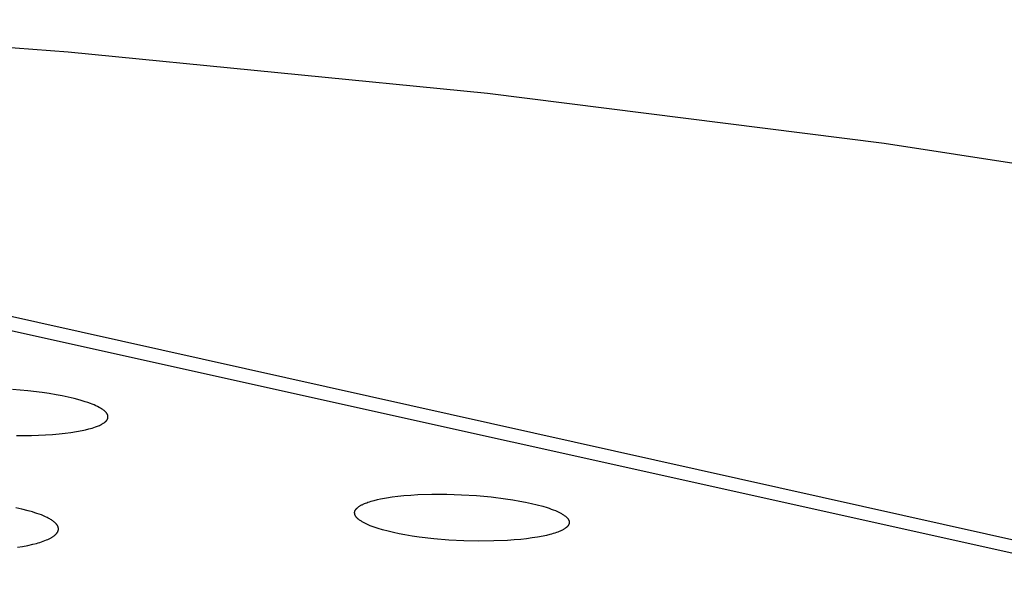
# Model space of a CAD drawing. Units: millimetres. Extents: x -301 to 323, y -288 to 156.
# Drawn here: x -148 to -124, y -243 to -230 of the extents above; entities that cross this region are included whole.
import ezdxf

# ---------------------------------------------------------------- set-up
doc = ezdxf.new("R2010")
doc.units = ezdxf.units.MM
doc.header["$MEASUREMENT"] = 0
doc.layers.add('Default', color=7, linetype='Continuous', true_color=0x000000)

msp = doc.modelspace()

# ---------------------------------------------------------------- linework, layer by layer
at = {"layer": 'Default', "color": 7, "true_color": 0xffffff}
for p, q in [((-146.412, -230.41), (-157.047, -229.625)), ((-136.212, -231.42), (-146.412, -230.41)), ((-126.556, -232.633), (-136.212, -231.42)), ((-117.529, -234.021), (-126.556, -232.633)), ((-154.098, -235.435), (-120.199, -242.987)), ((-154.815, -235.625), (-120.909, -243.157)), ((-147.396, -238.648), (-147.762, -238.614)), ((-147.047, -238.691), (-147.396, -238.648)), ((-146.873, -238.717), (-147.047, -238.691)), ((-146.699, -238.746), (-146.873, -238.717)), ((-146.554, -238.773), (-146.699, -238.746)), ((-146.409, -238.804), (-146.554, -238.773)), ((-146.264, -238.838), (-146.409, -238.804)), ((-146.121, -238.876), (-146.264, -238.838)), ((-145.994, -238.915), (-146.121, -238.876)), ((-145.931, -238.935), (-145.994, -238.915)), ((-145.868, -238.958), (-145.931, -238.935)), ((-145.824, -238.975), (-145.868, -238.958)), ((-145.781, -238.992), (-145.824, -238.975)), ((-145.738, -239.011), (-145.781, -238.992)), ((-145.695, -239.031), (-145.738, -239.011)), ((-145.658, -239.05), (-145.695, -239.031)), ((-145.639, -239.06), (-145.658, -239.05)), ((-145.621, -239.071), (-145.639, -239.06)), ((-145.603, -239.082), (-145.621, -239.071)), ((-145.585, -239.093), (-145.603, -239.082)), ((-145.568, -239.105), (-145.585, -239.093)), ((-145.551, -239.117), (-145.568, -239.105)), ((-145.539, -239.127), (-145.551, -239.117)), ((-145.528, -239.136), (-145.539, -239.127)), ((-145.522, -239.141), (-145.528, -239.136)), ((-145.516, -239.146), (-145.522, -239.141)), ((-145.511, -239.151), (-145.516, -239.146)), ((-145.505, -239.156), (-145.511, -239.151)), ((-145.5, -239.162), (-145.505, -239.156)), ((-145.495, -239.167), (-145.5, -239.162)), ((-145.49, -239.173), (-145.495, -239.167)), ((-145.485, -239.178), (-145.49, -239.173)), ((-145.48, -239.184), (-145.485, -239.178)), ((-145.476, -239.19), (-145.48, -239.184)), ((-145.471, -239.196), (-145.476, -239.19)), ((-145.467, -239.202), (-145.471, -239.196)), ((-145.464, -239.208), (-145.467, -239.202)), ((-145.46, -239.213), (-145.464, -239.208)), ((-145.459, -239.216), (-145.46, -239.213)), ((-145.457, -239.219), (-145.459, -239.216)), ((-145.456, -239.222), (-145.457, -239.219)), ((-145.454, -239.225), (-145.456, -239.222)), ((-145.453, -239.228), (-145.454, -239.225)), ((-145.452, -239.231), (-145.453, -239.228)), ((-145.451, -239.234), (-145.452, -239.231)), ((-145.449, -239.237), (-145.451, -239.234)), ((-145.448, -239.24), (-145.449, -239.237)), ((-145.447, -239.243), (-145.448, -239.24)), ((-145.446, -239.246), (-145.447, -239.243)), ((-145.445, -239.249), (-145.446, -239.246)), ((-145.445, -239.251), (-145.445, -239.249)), ((-145.444, -239.253), (-145.445, -239.251)), ((-145.444, -239.256), (-145.444, -239.253)), ((-145.444, -239.258), (-145.444, -239.256)), ((-145.443, -239.26), (-145.444, -239.258)), ((-145.443, -239.262), (-145.443, -239.26)), ((-145.442, -239.266), (-145.443, -239.262)), ((-145.443, -239.296), (-145.442, -239.292)), ((-145.442, -239.27), (-145.442, -239.266)), ((-145.442, -239.275), (-145.442, -239.27)), ((-145.442, -239.279), (-145.442, -239.275)), ((-145.442, -239.283), (-145.442, -239.279)), ((-145.442, -239.287), (-145.442, -239.283)), ((-145.442, -239.292), (-145.442, -239.287)), ((-145.785, -239.539), (-145.745, -239.526)), ((-145.745, -239.526), (-145.721, -239.517)), ((-145.721, -239.517), (-145.697, -239.508)), ((-145.697, -239.508), (-145.673, -239.498)), ((-145.673, -239.498), (-145.649, -239.488)), ((-145.649, -239.488), (-145.625, -239.476)), ((-145.625, -239.476), (-145.602, -239.465)), ((-145.602, -239.465), (-145.591, -239.458)), ((-145.591, -239.458), (-145.58, -239.452)), ((-145.58, -239.452), (-145.568, -239.445)), ((-145.568, -239.445), (-145.557, -239.438)), ((-145.557, -239.438), (-145.548, -239.432)), ((-145.548, -239.432), (-145.538, -239.425)), ((-145.538, -239.425), (-145.529, -239.419)), ((-145.529, -239.419), (-145.519, -239.412)), ((-145.519, -239.412), (-145.515, -239.408)), ((-145.515, -239.408), (-145.51, -239.404)), ((-145.51, -239.404), (-145.506, -239.4)), ((-145.506, -239.4), (-145.502, -239.396)), ((-145.502, -239.396), (-145.497, -239.392)), ((-145.497, -239.392), (-145.493, -239.388)), ((-145.493, -239.388), (-145.489, -239.384)), ((-145.489, -239.384), (-145.485, -239.38)), ((-145.485, -239.38), (-145.482, -239.376)), ((-145.482, -239.376), (-145.479, -239.373)), ((-145.479, -239.373), (-145.476, -239.369)), ((-145.476, -239.369), (-145.473, -239.366)), ((-145.473, -239.366), (-145.47, -239.362)), ((-145.47, -239.362), (-145.468, -239.358)), ((-145.468, -239.358), (-145.465, -239.354)), ((-145.465, -239.354), (-145.462, -239.35)), ((-145.462, -239.35), (-145.46, -239.346)), ((-145.46, -239.346), (-145.458, -239.342)), ((-145.458, -239.342), (-145.456, -239.338)), ((-145.456, -239.338), (-145.454, -239.334)), ((-145.454, -239.334), (-145.452, -239.33)), ((-145.452, -239.33), (-145.45, -239.325)), ((-145.45, -239.325), (-145.449, -239.323)), ((-145.449, -239.323), (-145.448, -239.321)), ((-145.448, -239.319), (-145.447, -239.317)), ((-145.448, -239.321), (-145.448, -239.319)), ((-145.447, -239.317), (-145.446, -239.313)), ((-145.446, -239.313), (-145.445, -239.308)), ((-145.445, -239.308), (-145.444, -239.304)), ((-145.444, -239.304), (-145.443, -239.3)), ((-145.443, -239.3), (-145.443, -239.296)), ((-147.665, -239.734), (-147.301, -239.732)), ((-147.301, -239.732), (-146.963, -239.719)), ((-146.963, -239.719), (-146.795, -239.708)), ((-146.795, -239.708), (-146.627, -239.694)), ((-146.627, -239.694), (-146.486, -239.679)), ((-146.486, -239.679), (-146.346, -239.66)), ((-146.346, -239.66), (-146.206, -239.639)), ((-146.206, -239.639), (-146.067, -239.612)), ((-146.067, -239.612), (-145.986, -239.595)), ((-145.986, -239.595), (-145.905, -239.575)), ((-145.905, -239.575), (-145.865, -239.564)), ((-145.865, -239.564), (-145.825, -239.552)), ((-145.825, -239.552), (-145.785, -239.539)), ((-138.388, -241.21), (-138.247, -241.195)), ((-138.247, -241.195), (-138.076, -241.182)), ((-138.076, -241.182), (-137.905, -241.172)), ((-137.905, -241.172), (-137.562, -241.161)), ((-137.562, -241.161), (-137.202, -241.161)), ((-137.202, -241.161), (-136.841, -241.173)), ((-136.841, -241.173), (-136.481, -241.195)), ((-136.481, -241.195), (-136.122, -241.229)), ((-139.326, -241.454), (-139.313, -241.446)), ((-139.313, -241.446), (-139.3, -241.438)), ((-139.3, -241.438), (-139.287, -241.43)), ((-139.287, -241.43), (-139.274, -241.423)), ((-139.274, -241.423), (-139.26, -241.416)), ((-139.26, -241.416), (-139.246, -241.409)), ((-139.246, -241.409), (-139.233, -241.403)), ((-139.233, -241.403), (-139.205, -241.39)), ((-139.205, -241.39), (-139.176, -241.379)), ((-139.176, -241.379), (-139.147, -241.368)), ((-139.147, -241.368), (-139.118, -241.357)), ((-139.118, -241.357), (-139.081, -241.345)), ((-139.081, -241.345), (-139.042, -241.333)), ((-139.042, -241.333), (-139.004, -241.321)), ((-139.004, -241.321), (-138.966, -241.311)), ((-138.966, -241.311), (-138.888, -241.292)), ((-138.888, -241.292), (-138.81, -241.275)), ((-138.81, -241.275), (-138.67, -241.249)), ((-138.67, -241.249), (-138.529, -241.228)), ((-138.529, -241.228), (-138.388, -241.21)), ((-136.122, -241.229), (-135.771, -241.272)), ((-135.771, -241.272), (-135.596, -241.298)), ((-135.596, -241.298), (-135.422, -241.328)), ((-135.422, -241.328), (-135.281, -241.355)), ((-135.281, -241.355), (-135.141, -241.385)), ((-135.141, -241.385), (-135.001, -241.419)), ((-135.001, -241.419), (-134.862, -241.456)), ((-147.535, -241.526), (-147.684, -241.493)), ((-147.387, -241.563), (-147.535, -241.526)), ((-147.278, -241.594), (-147.387, -241.563)), ((-147.224, -241.611), (-147.278, -241.594)), ((-147.17, -241.628), (-147.224, -241.611)), ((-147.116, -241.647), (-147.17, -241.628)), ((-147.063, -241.667), (-147.116, -241.647)), ((-147.011, -241.689), (-147.063, -241.667)), ((-139.442, -241.601), (-139.441, -241.599)), ((-139.442, -241.605), (-139.442, -241.601)), ((-139.442, -241.609), (-139.442, -241.605)), ((-139.442, -241.613), (-139.442, -241.609)), ((-139.442, -241.617), (-139.442, -241.613)), ((-139.442, -241.621), (-139.442, -241.617)), ((-139.442, -241.625), (-139.442, -241.621)), ((-139.441, -241.629), (-139.442, -241.625)), ((-139.441, -241.594), (-139.44, -241.592)), ((-139.441, -241.596), (-139.441, -241.594)), ((-139.441, -241.597), (-139.441, -241.596)), ((-139.441, -241.599), (-139.441, -241.597)), ((-139.441, -241.633), (-139.441, -241.629)), ((-139.44, -241.637), (-139.441, -241.633)), ((-139.44, -241.59), (-139.439, -241.587)), ((-139.44, -241.592), (-139.44, -241.59)), ((-139.439, -241.64), (-139.44, -241.637)), ((-139.439, -241.585), (-139.438, -241.583)), ((-139.439, -241.587), (-139.439, -241.585)), ((-139.438, -241.644), (-139.439, -241.64)), ((-139.438, -241.581), (-139.437, -241.579)), ((-139.438, -241.583), (-139.438, -241.581)), ((-139.437, -241.648), (-139.438, -241.644)), ((-139.437, -241.579), (-139.436, -241.576)), ((-139.436, -241.652), (-139.437, -241.648)), ((-139.436, -241.574), (-139.435, -241.572)), ((-139.436, -241.576), (-139.436, -241.574)), ((-139.435, -241.656), (-139.436, -241.652)), ((-139.435, -241.572), (-139.433, -241.568)), ((-139.434, -241.66), (-139.435, -241.656)), ((-139.432, -241.663), (-139.434, -241.66)), ((-139.433, -241.568), (-139.431, -241.563)), ((-139.431, -241.667), (-139.432, -241.663)), ((-139.431, -241.563), (-139.429, -241.559)), ((-139.429, -241.671), (-139.431, -241.667)), ((-139.429, -241.559), (-139.427, -241.555)), ((-139.427, -241.675), (-139.429, -241.671)), ((-139.427, -241.555), (-139.425, -241.551)), ((-139.426, -241.678), (-139.427, -241.675)), ((-139.424, -241.682), (-139.426, -241.678)), ((-139.425, -241.551), (-139.422, -241.546)), ((-139.422, -241.685), (-139.424, -241.682)), ((-139.422, -241.546), (-139.42, -241.542)), ((-139.42, -241.689), (-139.422, -241.685)), ((-139.42, -241.542), (-139.417, -241.538)), ((-139.417, -241.538), (-139.414, -241.534)), ((-139.414, -241.534), (-139.412, -241.53)), ((-139.412, -241.53), (-139.409, -241.527)), ((-139.409, -241.527), (-139.406, -241.523)), ((-139.406, -241.523), (-139.402, -241.518)), ((-139.402, -241.518), (-139.398, -241.514)), ((-139.398, -241.514), (-139.395, -241.51)), ((-139.395, -241.51), (-139.391, -241.506)), ((-139.391, -241.506), (-139.387, -241.502)), ((-139.387, -241.502), (-139.382, -241.498)), ((-139.382, -241.498), (-139.378, -241.494)), ((-139.378, -241.494), (-139.374, -241.49)), ((-139.374, -241.49), (-139.366, -241.483)), ((-139.366, -241.483), (-139.357, -241.476)), ((-139.357, -241.476), (-139.348, -241.469)), ((-139.348, -241.469), (-139.339, -241.463)), ((-139.339, -241.463), (-139.326, -241.454)), ((-134.862, -241.456), (-134.76, -241.487)), ((-134.76, -241.487), (-134.709, -241.504)), ((-134.709, -241.504), (-134.658, -241.522)), ((-134.658, -241.522), (-134.608, -241.541)), ((-134.608, -241.541), (-134.558, -241.561)), ((-134.558, -241.561), (-134.509, -241.582)), ((-134.509, -241.582), (-134.461, -241.606)), ((-134.461, -241.606), (-134.425, -241.624)), ((-134.425, -241.624), (-134.408, -241.633)), ((-134.408, -241.633), (-134.391, -241.643)), ((-134.391, -241.643), (-134.374, -241.654)), ((-134.374, -241.654), (-134.357, -241.664)), ((-134.357, -241.664), (-134.341, -241.676)), ((-134.341, -241.676), (-134.325, -241.687)), ((-134.325, -241.687), (-134.314, -241.696)), ((-146.959, -241.712), (-147.011, -241.689)), ((-146.918, -241.731), (-146.959, -241.712)), ((-146.898, -241.741), (-146.918, -241.731)), ((-146.878, -241.752), (-146.898, -241.741)), ((-146.858, -241.763), (-146.878, -241.752)), ((-146.838, -241.775), (-146.858, -241.763)), ((-146.819, -241.787), (-146.838, -241.775)), ((-146.8, -241.799), (-146.819, -241.787)), ((-146.786, -241.809), (-146.8, -241.799)), ((-146.772, -241.819), (-146.786, -241.809)), ((-146.758, -241.83), (-146.772, -241.819)), ((-146.745, -241.841), (-146.758, -241.83)), ((-146.732, -241.852), (-146.745, -241.841)), ((-146.726, -241.858), (-146.732, -241.852)), ((-146.72, -241.864), (-146.726, -241.858)), ((-146.714, -241.87), (-146.72, -241.864)), ((-146.708, -241.876), (-146.714, -241.87)), ((-146.702, -241.883), (-146.708, -241.876)), ((-146.697, -241.889), (-146.702, -241.883)), ((-146.691, -241.896), (-146.697, -241.889)), ((-146.685, -241.904), (-146.691, -241.896)), ((-146.682, -241.907), (-146.685, -241.904)), ((-146.679, -241.911), (-146.682, -241.907)), ((-146.676, -241.915), (-146.679, -241.911)), ((-146.674, -241.919), (-146.676, -241.915)), ((-146.671, -241.923), (-146.674, -241.919)), ((-146.669, -241.927), (-146.671, -241.923)), ((-146.667, -241.931), (-146.669, -241.927)), ((-139.418, -241.693), (-139.42, -241.689)), ((-139.416, -241.696), (-139.418, -241.693)), ((-139.412, -241.703), (-139.416, -241.696)), ((-139.407, -241.71), (-139.412, -241.703)), ((-139.404, -241.714), (-139.407, -241.71)), ((-139.401, -241.718), (-139.404, -241.714)), ((-139.399, -241.721), (-139.401, -241.718)), ((-139.396, -241.725), (-139.399, -241.721)), ((-139.389, -241.732), (-139.396, -241.725)), ((-139.383, -241.739), (-139.389, -241.732)), ((-139.377, -241.746), (-139.383, -241.739)), ((-139.37, -241.753), (-139.377, -241.746)), ((-139.363, -241.759), (-139.37, -241.753)), ((-139.356, -241.765), (-139.363, -241.759)), ((-139.348, -241.771), (-139.356, -241.765)), ((-139.341, -241.777), (-139.348, -241.771)), ((-139.333, -241.783), (-139.341, -241.777)), ((-139.326, -241.789), (-139.333, -241.783)), ((-139.31, -241.8), (-139.326, -241.789)), ((-139.294, -241.81), (-139.31, -241.8)), ((-139.278, -241.821), (-139.294, -241.81)), ((-139.261, -241.831), (-139.278, -241.821)), ((-139.228, -241.85), (-139.261, -241.831)), ((-139.194, -241.868), (-139.228, -241.85)), ((-139.159, -241.885), (-139.194, -241.868)), ((-139.112, -241.907), (-139.159, -241.885)), ((-139.063, -241.927), (-139.112, -241.907)), ((-139.015, -241.947), (-139.063, -241.927)), ((-134.314, -241.696), (-134.303, -241.705)), ((-134.303, -241.705), (-134.297, -241.71)), ((-134.297, -241.71), (-134.292, -241.715)), ((-134.292, -241.715), (-134.287, -241.72)), ((-134.287, -241.72), (-134.282, -241.725)), ((-134.282, -241.725), (-134.277, -241.73)), ((-134.277, -241.73), (-134.272, -241.735)), ((-134.272, -241.735), (-134.267, -241.741)), ((-134.267, -241.741), (-134.263, -241.746)), ((-134.263, -241.746), (-134.258, -241.752)), ((-134.258, -241.752), (-134.254, -241.757)), ((-134.254, -241.757), (-134.25, -241.763)), ((-134.248, -241.926), (-134.251, -241.929)), ((-134.25, -241.763), (-134.246, -241.769)), ((-134.246, -241.923), (-134.248, -241.926)), ((-134.246, -241.769), (-134.242, -241.775)), ((-134.244, -241.919), (-134.246, -241.923)), ((-134.241, -241.916), (-134.244, -241.919)), ((-134.242, -241.775), (-134.24, -241.779)), ((-134.239, -241.912), (-134.241, -241.916)), ((-134.24, -241.779), (-134.238, -241.782)), ((-134.237, -241.909), (-134.239, -241.912)), ((-134.238, -241.782), (-134.236, -241.785)), ((-134.235, -241.905), (-134.237, -241.909)), ((-134.236, -241.785), (-134.234, -241.789)), ((-134.234, -241.901), (-134.235, -241.905)), ((-134.234, -241.789), (-134.233, -241.792)), ((-134.232, -241.897), (-134.234, -241.901)), ((-134.233, -241.792), (-134.231, -241.796)), ((-134.23, -241.894), (-134.232, -241.897)), ((-134.231, -241.796), (-134.23, -241.799)), ((-134.23, -241.799), (-134.228, -241.803)), ((-134.229, -241.89), (-134.23, -241.894)), ((-134.227, -241.886), (-134.229, -241.89)), ((-134.228, -241.803), (-134.227, -241.806)), ((-134.227, -241.806), (-134.226, -241.81)), ((-134.226, -241.882), (-134.227, -241.886)), ((-134.226, -241.81), (-134.225, -241.814)), ((-134.225, -241.878), (-134.226, -241.882)), ((-134.225, -241.814), (-134.224, -241.817)), ((-134.224, -241.874), (-134.225, -241.878)), ((-134.224, -241.817), (-134.223, -241.821)), ((-134.223, -241.87), (-134.224, -241.874)), ((-134.223, -241.821), (-134.222, -241.825)), ((-134.222, -241.866), (-134.223, -241.87)), ((-134.222, -241.825), (-134.222, -241.827)), ((-134.222, -241.827), (-134.222, -241.829)), ((-134.222, -241.829), (-134.221, -241.831)), ((-134.221, -241.858), (-134.222, -241.862)), ((-134.222, -241.862), (-134.222, -241.866)), ((-134.221, -241.831), (-134.221, -241.833)), ((-134.221, -241.833), (-134.221, -241.835)), ((-134.221, -241.835), (-134.221, -241.837)), ((-134.221, -241.837), (-134.221, -241.841)), ((-134.221, -241.841), (-134.221, -241.845)), ((-134.221, -241.845), (-134.221, -241.849)), ((-134.221, -241.849), (-134.221, -241.854)), ((-134.221, -241.854), (-134.221, -241.858)), ((-146.754, -242.173), (-146.743, -242.165)), ((-146.743, -242.165), (-146.732, -242.156)), ((-146.732, -242.156), (-146.722, -242.146)), ((-146.722, -242.146), (-146.715, -242.14)), ((-146.715, -242.14), (-146.709, -242.134)), ((-146.709, -242.134), (-146.703, -242.127)), ((-146.703, -242.127), (-146.697, -242.121)), ((-146.697, -242.121), (-146.691, -242.114)), ((-146.691, -242.114), (-146.685, -242.107)), ((-146.685, -242.107), (-146.683, -242.104)), ((-146.683, -242.104), (-146.68, -242.1)), ((-146.68, -242.1), (-146.678, -242.096)), ((-146.678, -242.096), (-146.675, -242.093)), ((-146.675, -242.093), (-146.673, -242.089)), ((-146.673, -242.089), (-146.671, -242.085)), ((-146.671, -242.085), (-146.668, -242.082)), ((-146.668, -242.082), (-146.666, -242.078)), ((-146.665, -241.935), (-146.667, -241.931)), ((-146.666, -242.078), (-146.664, -242.074)), ((-146.662, -241.94), (-146.665, -241.935)), ((-146.664, -242.074), (-146.662, -242.07)), ((-146.661, -241.944), (-146.662, -241.94)), ((-146.662, -242.07), (-146.661, -242.066)), ((-146.659, -241.948), (-146.661, -241.944)), ((-146.661, -242.066), (-146.659, -242.062)), ((-146.657, -241.953), (-146.659, -241.948)), ((-146.659, -242.062), (-146.657, -242.058)), ((-146.655, -241.957), (-146.657, -241.953)), ((-146.657, -242.058), (-146.656, -242.054)), ((-146.656, -242.054), (-146.654, -242.05)), ((-146.654, -241.962), (-146.655, -241.957)), ((-146.653, -241.966), (-146.654, -241.962)), ((-146.654, -242.05), (-146.653, -242.046)), ((-146.652, -241.971), (-146.653, -241.966)), ((-146.653, -242.046), (-146.652, -242.042)), ((-146.651, -241.976), (-146.652, -241.971)), ((-146.652, -242.042), (-146.651, -242.037)), ((-146.65, -241.981), (-146.651, -241.976)), ((-146.651, -242.037), (-146.65, -242.033)), ((-146.649, -241.985), (-146.65, -241.981)), ((-146.65, -242.033), (-146.649, -242.029)), ((-146.648, -241.99), (-146.649, -241.985)), ((-146.649, -242.024), (-146.648, -242.019)), ((-146.649, -242.029), (-146.649, -242.024)), ((-146.648, -241.995), (-146.648, -241.99)), ((-146.648, -242), (-146.648, -241.995)), ((-146.648, -242.005), (-146.648, -242)), ((-146.648, -242.01), (-146.648, -242.005)), ((-146.648, -242.014), (-146.648, -242.01)), ((-146.648, -242.019), (-146.648, -242.014)), ((-138.965, -241.965), (-139.015, -241.947)), ((-138.916, -241.982), (-138.965, -241.965)), ((-138.866, -241.998), (-138.916, -241.982)), ((-138.765, -242.028), (-138.866, -241.998)), ((-138.629, -242.064), (-138.765, -242.028)), ((-138.493, -242.096), (-138.629, -242.064)), ((-138.356, -242.125), (-138.493, -242.096)), ((-138.219, -242.15), (-138.356, -242.125)), ((-138.044, -242.179), (-138.219, -242.15)), ((-134.774, -242.162), (-134.856, -242.18)), ((-134.692, -242.142), (-134.774, -242.162)), ((-134.652, -242.131), (-134.692, -242.142)), ((-134.612, -242.12), (-134.652, -242.131)), ((-134.572, -242.107), (-134.612, -242.12)), ((-134.532, -242.094), (-134.572, -242.107)), ((-134.501, -242.082), (-134.532, -242.094)), ((-134.47, -242.07), (-134.501, -242.082)), ((-134.439, -242.058), (-134.47, -242.07)), ((-134.424, -242.051), (-134.439, -242.058)), ((-134.409, -242.044), (-134.424, -242.051)), ((-134.385, -242.032), (-134.409, -242.044)), ((-134.373, -242.025), (-134.385, -242.032)), ((-134.362, -242.019), (-134.373, -242.025)), ((-134.35, -242.012), (-134.362, -242.019)), ((-134.338, -242.005), (-134.35, -242.012)), ((-134.327, -241.997), (-134.338, -242.005)), ((-134.316, -241.989), (-134.327, -241.997)), ((-134.309, -241.984), (-134.316, -241.989)), ((-134.302, -241.979), (-134.309, -241.984)), ((-134.295, -241.974), (-134.302, -241.979)), ((-134.289, -241.969), (-134.295, -241.974)), ((-134.282, -241.963), (-134.289, -241.969)), ((-134.276, -241.957), (-134.282, -241.963)), ((-134.27, -241.951), (-134.276, -241.957)), ((-134.267, -241.948), (-134.27, -241.951)), ((-134.264, -241.945), (-134.267, -241.948)), ((-134.261, -241.942), (-134.264, -241.945)), ((-134.259, -241.939), (-134.261, -241.942)), ((-134.256, -241.936), (-134.259, -241.939)), ((-134.253, -241.933), (-134.256, -241.936)), ((-134.251, -241.929), (-134.253, -241.933)), ((-147.392, -242.408), (-147.267, -242.379)), ((-147.267, -242.379), (-147.183, -242.357)), ((-147.183, -242.357), (-147.141, -242.345)), ((-147.141, -242.345), (-147.099, -242.333)), ((-147.099, -242.333), (-147.058, -242.319)), ((-147.058, -242.319), (-147.017, -242.305)), ((-147.017, -242.305), (-146.976, -242.29)), ((-146.976, -242.29), (-146.936, -242.273)), ((-146.936, -242.273), (-146.905, -242.26)), ((-146.905, -242.26), (-146.873, -242.245)), ((-146.873, -242.245), (-146.858, -242.237)), ((-146.858, -242.237), (-146.843, -242.229)), ((-146.843, -242.229), (-146.828, -242.221)), ((-146.828, -242.221), (-146.813, -242.212)), ((-146.813, -242.212), (-146.801, -242.205)), ((-146.801, -242.205), (-146.789, -242.198)), ((-146.789, -242.198), (-146.777, -242.19)), ((-146.777, -242.19), (-146.766, -242.182)), ((-146.766, -242.182), (-146.754, -242.173)), ((-137.869, -242.205), (-138.044, -242.179)), ((-137.516, -242.245), (-137.869, -242.205)), ((-137.153, -242.276), (-137.516, -242.245)), ((-136.788, -242.295), (-137.153, -242.276)), ((-136.423, -242.302), (-136.788, -242.295)), ((-136.058, -242.299), (-136.423, -242.302)), ((-135.726, -242.285), (-136.058, -242.299)), ((-135.56, -242.273), (-135.726, -242.285)), ((-135.395, -242.259), (-135.56, -242.273)), ((-135.26, -242.244), (-135.395, -242.259)), ((-135.124, -242.226), (-135.26, -242.244)), ((-134.99, -242.205), (-135.124, -242.226)), ((-134.856, -242.18), (-134.99, -242.205)), ((-147.645, -242.453), (-147.518, -242.432)), ((-147.518, -242.432), (-147.392, -242.408))]:
    msp.add_line(p, q, dxfattribs=at)

doc.saveas('drawing.dxf')
